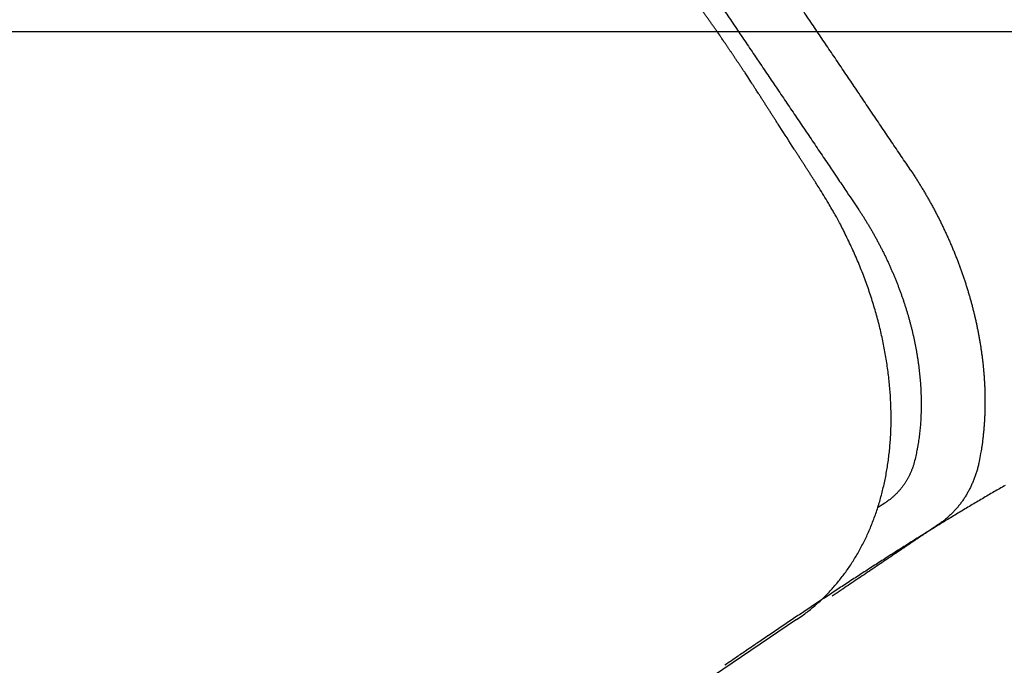
# Model space of a CAD drawing. Extents: x -4358 to -2522, y 5030 to 7126.
# Drawn here: x -4119 to -4109, y 6878 to 6884 of the extents above; entities that cross this region are included whole.
import ezdxf

# ---------------------------------------------------------------- set-up
doc = ezdxf.new("R2010")
doc.units = 0
doc.header["$LTSCALE"] = 10
doc.header["$MEASUREMENT"] = 0
doc.header["$PDMODE"] = 2
doc.header["$PDSIZE"] = -2
doc.layers.get('DEFPOINTS').update_dxf_attribs({"color": 2, "linetype": 'CONTINUOUS'})
doc.layers.add('1', color=1, linetype='CONTINUOUS')
doc.layers.add('2', color=2, linetype='CONTINUOUS', lineweight=9)
doc.styles.add('MODERN', font='tahoma.ttf')
doc.dimstyles.new('LWDEC$0', dxfattribs={"dimtxt": 2.5, "dimasz": 2, "dimexe": 1.25, "dimexo": 3, "dimgap": 2, "dimtad": 1, "dimtoh": 1, "dimzin": 1, "dimdsep": 46, "dimtxsty": 'MODERN', "dimcen": 0, "dimdle": 1.5, "dimadec": 0, "dimazin": 0, "dimtfac": 1, "dimtix": 1, "dimtmove": 0, "dimatfit": 3, "dimfxl": 0, "dimtzin": 0, "dimarcsym": 0})

# ---------------------------------------------------------------- blocks, each defined once
blk = doc.blocks.new('12614E')
at = {"layer": '1', "color": 4, "linetype": 'Continuous'}
blk.add_line((1.16484, 1.14375), (0.94137, 0.99302), dxfattribs=at)
at = {"layer": '1', "color": 40, "linetype": 'Continuous'}
for points in [[(1.21029, 1.32262), (1.20838, 1.32547, -0.000011), (1.20646, 1.32831, -0.000012), (1.20454, 1.33115, -0.000011), (1.20263, 1.33399, -0.000008), (1.20071, 1.33683, -0.000006), (1.1988, 1.33968, -0.000004), (1.19688, 1.34252, -0.000003), (1.19496, 1.34536, 0), (1.19305, 1.3482, 0.000001), (1.19113, 1.35105, 0.000004), (1.18921, 1.35389, 0.000005), (1.1873, 1.35673, 0.000007), (1.18538, 1.35957, 0.000009), (1.18346, 1.36241, 0.000011), (1.18155, 1.36526, 0.000013), (1.17963, 1.3681, 0.000015), (1.17771, 1.37094, 0.000017), (1.1758, 1.37378, 0.000019), (1.17388, 1.37662, 0.000021), (1.17196, 1.37946, 0.000023), (1.17004, 1.3823, 0.000025), (1.16813, 1.38514, 0.000027), (1.16621, 1.38799, 0.000029), (1.16429, 1.39083, 0.000031), (1.16237, 1.39367, 0.000033)], [(1.1255, 1.40188, 0.000014), (1.12742, 1.39903, 0.000013), (1.12934, 1.39619, 0.000012), (1.13126, 1.39335, 0.000011), (1.13317, 1.39051, 0.000009), (1.13509, 1.38767, 0.000008), (1.13701, 1.38483, 0.000007), (1.13893, 1.38199, 0.000006), (1.14085, 1.37915, 0.000005), (1.14277, 1.37631, 0.000003), (1.14469, 1.37347, 0.000002), (1.1466, 1.37063, 0.000001), (1.14852, 1.36779, 0), (1.15044, 1.36495, -0.000001), (1.15236, 1.36211, -0.000003), (1.15428, 1.35927, -0.000004), (1.1562, 1.35643, -0.000005), (1.15812, 1.35359, -0.000006), (1.16004, 1.35075, -0.000007), (1.16195, 1.34791, -0.000009), (1.16387, 1.34507, -0.00001), (1.16579, 1.34223, -0.000011), (1.16771, 1.33938, -0.000012), (1.16963, 1.33655, -0.000012), (1.17153, 1.33373, -0.000015), (1.17346, 1.33086, -0.00002), (1.17544, 1.32793, -0.000016), (1.1773, 1.32518, -0.000003), (1.17898, 1.32269, -0.000026), (1.18113, 1.3195, -0.00005), (1.18445, 1.31457, -0.000025), (1.1888, 1.30813, -0.000013)], [(1.21029, 1.32262), (1.21119, 1.32127, -0.00222), (1.21207, 1.3199, -0.002225), (1.21294, 1.31853, -0.002222), (1.2138, 1.31715, -0.002212), (1.21465, 1.31576, -0.002205), (1.21548, 1.31436, -0.0022), (1.2163, 1.31296, -0.002195), (1.21711, 1.31156, -0.00219), (1.2179, 1.31014, -0.002187), (1.21869, 1.30872, -0.002183), (1.21946, 1.30729, -0.002181), (1.22021, 1.30586, -0.002179), (1.22096, 1.30442, -0.002177), (1.22168, 1.30298, -0.002176), (1.2224, 1.30153, -0.002176), (1.2231, 1.30008, -0.002176), (1.22379, 1.29862, -0.002177), (1.22447, 1.29716, -0.002178), (1.22513, 1.2957, -0.002181), (1.22578, 1.29423, -0.002183), (1.22642, 1.29275, -0.002187), (1.22704, 1.29128, -0.00219), (1.22764, 1.2898, -0.002195), (1.22824, 1.28831, -0.0022), (1.22882, 1.28683, -0.002206), (1.22938, 1.28534, -0.002212), (1.22993, 1.28385, -0.00222), (1.23047, 1.28235, -0.002227), (1.23099, 1.28086, -0.002236), (1.2315, 1.27936, -0.002245), (1.23199, 1.27786, -0.002255), (1.23247, 1.27636, -0.002265), (1.23293, 1.27486, -0.002276), (1.23338, 1.27336, -0.002288), (1.23382, 1.27186, -0.002301), (1.23424, 1.27035, -0.002313), (1.23464, 1.26885, -0.002328), (1.23503, 1.26735, -0.002345), (1.2354, 1.26584, -0.002351), (1.23576, 1.26434, -0.002346), (1.23611, 1.26284, -0.002349), (1.23644, 1.26134, -0.002358), (1.23675, 1.25984, -0.002369), (1.23705, 1.25834, -0.002379), (1.23733, 1.25684, -0.00239), (1.2376, 1.25534, -0.002401), (1.23785, 1.25385, -0.002414), (1.23809, 1.25235, -0.002427), (1.23831, 1.25086, -0.002441), (1.23852, 1.24937, -0.002455), (1.23871, 1.24789, -0.00247), (1.23889, 1.2464, -0.002486), (1.23905, 1.24492, -0.002502), (1.23919, 1.24345, -0.002519), (1.23932, 1.24197, -0.002537), (1.23944, 1.2405, -0.002557), (1.23954, 1.23904, -0.002594), (1.23962, 1.23757, -0.002651), (1.23969, 1.23612, -0.002677), (1.23974, 1.23466, -0.002672), (1.23977, 1.23321, -0.002676), (1.23979, 1.23176, -0.002682), (1.2398, 1.23032, -0.002693), (1.23979, 1.22889, -0.002705), (1.23976, 1.22746, -0.002708), (1.23972, 1.22603, -0.002701), (1.23966, 1.22461, -0.002736), (1.23959, 1.2232, -0.002802), (1.2395, 1.22179, -0.002738), (1.2394, 1.22039, -0.00257), (1.23928, 1.21901, -0.002848), (1.23914, 1.21761, -0.003412), (1.23899, 1.21619, -0.002616), (1.23883, 1.21486, -0.000912), (1.23868, 1.21366, -0.003706), (1.23846, 1.21214, -0.006471), (1.23807, 1.20983, -0.003214), (1.23754, 1.20681, -0.001716)], [(1.1888, 1.30813), (1.18959, 1.30694, -0.002245), (1.19037, 1.30574, -0.002249), (1.19114, 1.30454, -0.002246), (1.1919, 1.30333, -0.002239), (1.19265, 1.30211, -0.002234), (1.19339, 1.30089, -0.00223), (1.19412, 1.29966, -0.002228), (1.19484, 1.29842, -0.002225), (1.19554, 1.29718, -0.002223), (1.19623, 1.29594, -0.002222), (1.19691, 1.29469, -0.002222), (1.19758, 1.29343, -0.002222), (1.19824, 1.29217, -0.002223), (1.19888, 1.2909, -0.002224), (1.19952, 1.28963, -0.002226), (1.20014, 1.28836, -0.002229), (1.20075, 1.28708, -0.002232), (1.20135, 1.2858, -0.002236), (1.20193, 1.28451, -0.002241), (1.2025, 1.28322, -0.002247), (1.20306, 1.28193, -0.002253), (1.20361, 1.28063, -0.00226), (1.20415, 1.27933, -0.002267), (1.20467, 1.27803, -0.002276), (1.20518, 1.27673, -0.002285), (1.20567, 1.27542, -0.002294), (1.20616, 1.27411, -0.002305), (1.20663, 1.2728, -0.002316), (1.20708, 1.27149, -0.002328), (1.20753, 1.27018, -0.00234), (1.20796, 1.26886, -0.002354), (1.20837, 1.26755, -0.002368), (1.20878, 1.26623, -0.002383), (1.20917, 1.26492, -0.002399), (1.20954, 1.2636, -0.002415), (1.2099, 1.26228, -0.002432), (1.21025, 1.26096, -0.002451), (1.21059, 1.25964, -0.002473), (1.21091, 1.25832, -0.00248), (1.21121, 1.25701, -0.002468), (1.21151, 1.25569, -0.002471), (1.21179, 1.25438, -0.002484), (1.21205, 1.25306, -0.002497), (1.2123, 1.25175, -0.002509), (1.21254, 1.25043, -0.002524), (1.21276, 1.24912, -0.002538), (1.21297, 1.24782, -0.002554), (1.21316, 1.24651, -0.00257), (1.21334, 1.2452, -0.002587), (1.21351, 1.2439, -0.002604), (1.21366, 1.2426, -0.002623), (1.2138, 1.24131, -0.002642), (1.21392, 1.24001, -0.002663), (1.21403, 1.23872, -0.002684), (1.21413, 1.23744, -0.002706), (1.21421, 1.23615, -0.002727), (1.21428, 1.23487, -0.002723), (1.21433, 1.2336, -0.002684), (1.21437, 1.23233, -0.002689), (1.21439, 1.23106, -0.002736), (1.2144, 1.2298, -0.002774), (1.2144, 1.22854, -0.002808), (1.21438, 1.22728, -0.002848), (1.21435, 1.22603, -0.002895), (1.2143, 1.22479, -0.002929), (1.21424, 1.22355, -0.002953), (1.21416, 1.22232, -0.003024), (1.21407, 1.22109, -0.003136), (1.21396, 1.21987, -0.003091), (1.21385, 1.21866, -0.002923), (1.21371, 1.21746, -0.003286), (1.21356, 1.21625, -0.004006), (1.21339, 1.21503, -0.003074), (1.21321, 1.21388, -0.001017), (1.21305, 1.21284, -0.004461), (1.21281, 1.21153, -0.007936), (1.21238, 1.20954, -0.003949), (1.2118, 1.20694, -0.0021)], [(1.2118, 1.20694), (1.21166, 1.20639, -0.00451), (1.2115, 1.20585, -0.004581), (1.21134, 1.20531, -0.004617), (1.21117, 1.20477, -0.004612), (1.21099, 1.20425, -0.004622), (1.2108, 1.20373, -0.004634), (1.2106, 1.20322, -0.004648), (1.21039, 1.20271, -0.004653), (1.21017, 1.20221, -0.004665), (1.20995, 1.20171, -0.004669), (1.20972, 1.20122, -0.004679), (1.20947, 1.20074, -0.004682), (1.20923, 1.20027, -0.00469), (1.20897, 1.1998, -0.004692), (1.2087, 1.19934, -0.004698), (1.20843, 1.19888, -0.004698), (1.20815, 1.19843, -0.004703), (1.20787, 1.19799, -0.004702), (1.20757, 1.19756, -0.004706), (1.20727, 1.19713, -0.004705), (1.20696, 1.19671, -0.004706), (1.20664, 1.1963, -0.004701), (1.20632, 1.19589, -0.004705), (1.20599, 1.19549, -0.00471), (1.20565, 1.1951, -0.004699), (1.20531, 1.19471, -0.004667), (1.20496, 1.19434, -0.004705), (1.20461, 1.19397, -0.004794), (1.20424, 1.1936, -0.004659), (1.20388, 1.19325, -0.004351), (1.2035, 1.1929, -0.004791), (1.20312, 1.19256, -0.005695), (1.20272, 1.19222, -0.004335), (1.20234, 1.1919, -0.001514), (1.202, 1.19162, -0.00608), (1.20154, 1.19128, -0.010454), (1.20082, 1.19077, -0.005121), (1.19987, 1.19012, -0.002717)], [(1.23754, 1.20681), (1.23736, 1.20602, -0.004114), (1.23718, 1.20523, -0.004153), (1.23697, 1.20445, -0.00419), (1.23676, 1.20368, -0.004222), (1.23654, 1.20291, -0.004258), (1.2363, 1.20215, -0.004293), (1.23605, 1.2014, -0.004329), (1.23579, 1.20066, -0.004365), (1.23552, 1.19992, -0.004402), (1.23523, 1.1992, -0.004438), (1.23493, 1.19847, -0.004475), (1.23462, 1.19776, -0.004511), (1.2343, 1.19706, -0.004548), (1.23397, 1.19636, -0.004585), (1.23363, 1.19567, -0.004621), (1.23327, 1.195, -0.004658), (1.2329, 1.19433, -0.004694), (1.23252, 1.19366, -0.00473), (1.23213, 1.19301, -0.004765), (1.23173, 1.19237, -0.004801), (1.23132, 1.19174, -0.004834), (1.23089, 1.19111, -0.004866), (1.23046, 1.1905, -0.004902), (1.23001, 1.18989, -0.004944), (1.22955, 1.1893, -0.004962), (1.22908, 1.18871, -0.004961), (1.2286, 1.18814, -0.005034), (1.2281, 1.18757, -0.005168), (1.2276, 1.18702, -0.005043), (1.22709, 1.18648, -0.004726), (1.22657, 1.18595, -0.005249), (1.22602, 1.18542, -0.006304), (1.22546, 1.1849, -0.004783), (1.22492, 1.18441, -0.001598), (1.22443, 1.18398, -0.006814), (1.22377, 1.18345, -0.011798), (1.22273, 1.18267, -0.005745), (1.22134, 1.18166, -0.003027)], [(1.19987, 1.19012), (1.19981, 1.19007, 0.000032), (1.19974, 1.19003, 0.000032), (1.19967, 1.18998, 0.000032), (1.1996, 1.18994, 0.000032), (1.19953, 1.18989, 0.000032), (1.19946, 1.18985, 0.000032), (1.19939, 1.18981, 0.000032), (1.19932, 1.18976, 0.000031), (1.19926, 1.18972, 0.000031), (1.19919, 1.18967, 0.000031), (1.19912, 1.18963, 0.000031), (1.19905, 1.18958, 0.000031), (1.19898, 1.18954, 0.000031), (1.19891, 1.18949, 0.000031), (1.19884, 1.18945, 0.00003), (1.19877, 1.1894, 0.00003), (1.19871, 1.18936, 0.00003), (1.19864, 1.18931, 0.00003), (1.19857, 1.18927, 0.00003), (1.1985, 1.18923, 0.00003), (1.19843, 1.18918, 0.00003), (1.19836, 1.18914, 0.000029), (1.19829, 1.18909, 0.000029), (1.19822, 1.18905, 0.000029), (1.19816, 1.189, 0.000029), (1.19809, 1.18896, 0.000029), (1.19802, 1.18891, 0.000029), (1.19795, 1.18887, 0.000029), (1.19788, 1.18882, 0.000028), (1.19781, 1.18878, 0.000026), (1.19774, 1.18873, 0.000029), (1.19768, 1.18869, 0.000034), (1.19761, 1.18864, 0.000026), (1.19754, 1.1886, 0.000009), (1.19748, 1.18856, 0.000036), (1.1974, 1.18851, 0.000061), (1.19728, 1.18843, 0.00003), (1.19713, 1.18833, 0.000016)], [(1.22134, 1.18166), (1.22064, 1.18119, -0.000003), (1.21994, 1.18071, -0.000003), (1.21924, 1.18024, -0.000003), (1.21853, 1.17977, -0.000002), (1.21783, 1.17929, -0.000002), (1.21713, 1.17882, -0.000002), (1.21642, 1.17834, -0.000002), (1.21572, 1.17787, -0.000002), (1.21501, 1.17739, -0.000002), (1.21431, 1.17692, -0.000002), (1.2136, 1.17644, -0.000002), (1.2129, 1.17596, -0.000001), (1.21219, 1.17549, -0.000001), (1.21148, 1.17501, -0.000001), (1.21077, 1.17453, -0.000001), (1.21007, 1.17405, -0.000001), (1.20936, 1.17358, -0.000001), (1.20865, 1.1731, -0.000001), (1.20794, 1.17262, -0.000001), (1.20723, 1.17214, 0), (1.20653, 1.17167, 0), (1.20582, 1.17119, 0), (1.20511, 1.17071, 0), (1.2044, 1.17023, 0), (1.20369, 1.16976, 0), (1.20299, 1.16928, 0), (1.20228, 1.1688, 0), (1.20157, 1.16832, 0.000001), (1.20086, 1.16784, 0.000001), (1.20015, 1.16737, 0), (1.19945, 1.16689, 0), (1.19874, 1.16641, 0), (1.19803, 1.16594, 0), (1.19732, 1.16546, 0), (1.19662, 1.16498, 0), (1.19591, 1.1645, 0), (1.1952, 1.16403, 0), (1.19449, 1.16355, 0), (1.19379, 1.16307, 0), (1.19308, 1.1626, 0), (1.19237, 1.16212, 0), (1.19167, 1.16164, 0), (1.19096, 1.16117, 0), (1.19025, 1.16069, 0), (1.18955, 1.16021, 0), (1.18884, 1.15974, 0), (1.18813, 1.15926, 0), (1.18743, 1.15878, 0), (1.18672, 1.15831, 0), (1.18601, 1.15783, 0), (1.18531, 1.15736, 0), (1.1846, 1.15688, 0), (1.18387, 1.15638, 0), (1.18319, 1.15592, 0.000002), (1.18257, 1.15551, -0.000001), (1.18178, 1.15497, -0.000007), (1.18055, 1.15414, -0.000004), (1.17895, 1.15306, -0.000002)]]:
    blk.add_lwpolyline(points, format="xyb", dxfattribs=at)
at = {"layer": '1', "color": 180, "linetype": 'Continuous'}
for points in [[(1.13424, 1.37641), (1.13348, 1.37748, 0.000002), (1.13272, 1.37855, 0.000002), (1.13196, 1.37962, 0.000002), (1.1312, 1.38069, 0.000002), (1.13044, 1.38176, 0.000002), (1.12969, 1.38283, 0.000001), (1.12893, 1.3839, 0.000001), (1.12817, 1.38497, 0.000001), (1.12741, 1.38604, 0.000001), (1.12665, 1.38711, 0.000001), (1.1259, 1.38818, 0.000001), (1.12514, 1.38925, 0.000001), (1.12438, 1.39032, 0.000001), (1.12362, 1.39139, 0), (1.12286, 1.39246, 0), (1.12211, 1.39353, 0), (1.12135, 1.3946, 0), (1.12059, 1.39567, 0), (1.11983, 1.39674, 0), (1.11907, 1.39781, 0), (1.11832, 1.39888, 0), (1.11756, 1.39995, -0.000001), (1.1168, 1.40102, -0.000001), (1.11604, 1.40209, -0.000001), (1.11528, 1.40316, -0.000001), (1.11452, 1.40423, -0.000001), (1.11377, 1.4053, -0.000001), (1.11301, 1.40637, -0.000001), (1.11225, 1.40745, -0.000001), (1.11149, 1.40851, -0.000001), (1.11074, 1.40958, -0.000002), (1.10998, 1.41066, -0.000002), (1.10919, 1.41176, -0.000002), (1.10846, 1.4128, 0), (1.1078, 1.41373, -0.000003), (1.10694, 1.41494, -0.000005)], [(1.10563, 1.41679, -0.000003), (1.10391, 1.41922, -0.000001)]]:
    blk.add_lwpolyline(points, format="xyb", dxfattribs=at)
at = {"layer": '1', "color": 3, "linetype": 'Continuous'}
blk.add_lwpolyline([(1.14542, 1.35983), (1.14514, 1.36024, 0), (1.14486, 1.36066, 0), (1.14458, 1.36107, 0), (1.1443, 1.36149, -0.000001), (1.14402, 1.3619, -0.000001), (1.14374, 1.36232, -0.000001), (1.14346, 1.36273, -0.000001), (1.14318, 1.36315, -0.000001), (1.1429, 1.36356, -0.000001), (1.14262, 1.36398, -0.000001), (1.14234, 1.36439, -0.000001), (1.14206, 1.3648, -0.000001), (1.14178, 1.36522, -0.000001), (1.1415, 1.36563, -0.000001), (1.14122, 1.36605, -0.000001), (1.14094, 1.36646, -0.000001), (1.14066, 1.36688, -0.000001), (1.14039, 1.36729, -0.000001), (1.14011, 1.36771, -0.000001), (1.13983, 1.36812, -0.000001), (1.13955, 1.36853, -0.000002), (1.13927, 1.36895, -0.000002), (1.13899, 1.36936, -0.000002), (1.13871, 1.36978, -0.000002), (1.13843, 1.37019, -0.000002), (1.13815, 1.37061, -0.000002), (1.13787, 1.37102, -0.000002), (1.13759, 1.37144, -0.000002), (1.13731, 1.37185, -0.000002), (1.13703, 1.37227, -0.000002), (1.13675, 1.37268, -0.000002), (1.13647, 1.37309, -0.000003), (1.13618, 1.37352, -0.000002), (1.13591, 1.37392, -0.000001), (1.13567, 1.37429, -0.000003), (1.13535, 1.37475, -0.000006), (1.13487, 1.37547, -0.000003), (1.13424, 1.37641, -0.000001)], format="xyb", dxfattribs=at)
at = {"layer": '1', "color": 4, "linetype": 'Continuous'}
for points in [[(1.17375, 1.31568), (1.17304, 1.31678, -0.000002), (1.17233, 1.31789, -0.000002), (1.17162, 1.31899, -0.000002), (1.17091, 1.3201, -0.000002), (1.17021, 1.3212, -0.000002), (1.1695, 1.3223, -0.000001), (1.16879, 1.32341, -0.000001), (1.16808, 1.32451, -0.000001), (1.16737, 1.32561, -0.000001), (1.16666, 1.32672, -0.000001), (1.16596, 1.32782, -0.000001), (1.16525, 1.32893, -0.000001), (1.16454, 1.33003, -0.000001), (1.16383, 1.33113, 0), (1.16312, 1.33224, 0), (1.16242, 1.33334, 0), (1.16171, 1.33444, 0), (1.161, 1.33555, 0), (1.16029, 1.33665, 0), (1.15958, 1.33776, 0), (1.15887, 1.33886, 0), (1.15817, 1.33996, 0), (1.15746, 1.34107, 0.000001), (1.15675, 1.34217, 0.000001), (1.15604, 1.34327, 0.000001), (1.15533, 1.34438, 0.000001), (1.15463, 1.34548, 0.000001), (1.15392, 1.34659, 0.000001), (1.15321, 1.34769, 0.000001), (1.1525, 1.34879, 0.000001), (1.1518, 1.34989, 0.000002), (1.15108, 1.351, 0.000002), (1.15035, 1.35214, 0.000002), (1.14967, 1.35321, 0), (1.14905, 1.35417, 0.000003), (1.14825, 1.35542, 0.000005), (1.14702, 1.35733, 0.000003), (1.14542, 1.35983, 0.000001)], [(1.16484, 1.14375), (1.1667, 1.14504, 0.007392), (1.16851, 1.14639, 0.007406), (1.17029, 1.14779, 0.00739), (1.17202, 1.14924, 0.007356), (1.17372, 1.15075, 0.007325), (1.17537, 1.15231, 0.007293), (1.17698, 1.15392, 0.007256), (1.17854, 1.15558, 0.007218), (1.18006, 1.15729, 0.007175), (1.18154, 1.15905, 0.007132), (1.18297, 1.16086, 0.007084), (1.18436, 1.16271, 0.007038), (1.18569, 1.16461, 0.006985), (1.18699, 1.16656, 0.006935), (1.18823, 1.16856, 0.00688), (1.18942, 1.17059, 0.006831), (1.19057, 1.17268, 0.006768), (1.19166, 1.1748, 0.006702), (1.19271, 1.17697, 0.006612), (1.1937, 1.17918, 0.006507), (1.19464, 1.18144, 0.006406), (1.19553, 1.18373, 0.006313), (1.19637, 1.18605, 0.006219), (1.19716, 1.18842, 0.006131), (1.19789, 1.19082, 0.006042), (1.19857, 1.19326, 0.005961), (1.19919, 1.19573, 0.005878), (1.19977, 1.19823, 0.005804), (1.20028, 1.20076, 0.005728), (1.20075, 1.20333, 0.00566), (1.20115, 1.20592, 0.00559), (1.20151, 1.20854, 0.005529), (1.2018, 1.21119, 0.005466), (1.20205, 1.21386, 0.00541), (1.20223, 1.21656, 0.005354), (1.20236, 1.21928, 0.00531), (1.20243, 1.22203, 0.005241), (1.20244, 1.22479, 0.00516), (1.20239, 1.22758, 0.005078), (1.20229, 1.23038, 0.004997), (1.20213, 1.2332, 0.004922), (1.20192, 1.23604, 0.004855), (1.20165, 1.23889, 0.004791), (1.20132, 1.24175, 0.004733), (1.20093, 1.24462, 0.004678), (1.20049, 1.2475, 0.004631), (1.19999, 1.25039, 0.004585), (1.19944, 1.25329, 0.004547), (1.19883, 1.25619, 0.00451), (1.19816, 1.2591, 0.004481), (1.19744, 1.26201, 0.004451), (1.19667, 1.26492, 0.004429), (1.19583, 1.26782, 0.004409), (1.19495, 1.27073, 0.004398), (1.194, 1.27363, 0.004349), (1.19301, 1.27653, 0.004271), (1.19196, 1.27942, 0.004262), (1.19085, 1.2823, 0.004306), (1.18969, 1.28518, 0.00415), (1.18849, 1.28803, 0.003849), (1.18725, 1.29086, 0.00422), (1.18593, 1.29371, 0.005003), (1.18452, 1.29661, 0.00378), (1.18316, 1.29933, 0.001288), (1.18192, 1.30178, 0.005315), (1.18021, 1.30487, 0.009148), (1.17745, 1.30957, 0.004464), (1.17375, 1.31568, 0.002358)], [(1.24786, 1.1972, 0.000739), (1.24559, 1.19589, 0.000721), (1.24332, 1.19458, 0.000703), (1.24105, 1.19325, 0.000686), (1.23876, 1.19191, 0.000669), (1.23648, 1.19056, 0.000653), (1.23419, 1.1892, 0.000636), (1.23189, 1.18782, 0.000621), (1.22959, 1.18644, 0.000605), (1.22728, 1.18504, 0.000591), (1.22497, 1.18364, 0.000576), (1.22266, 1.18223, 0.000562), (1.22034, 1.18081, 0.000548), (1.21802, 1.17937, 0.000535), (1.2157, 1.17793, 0.000521), (1.21337, 1.17648, 0.000509), (1.21104, 1.17503, 0.000496), (1.20871, 1.17356, 0.000484), (1.20638, 1.17209, 0.000471), (1.20404, 1.17061, 0.00046), (1.2017, 1.16912, 0.000447), (1.19936, 1.16762, 0.000437), (1.19702, 1.16612, 0.000425), (1.19467, 1.16462, 0.000414), (1.19233, 1.1631, 0.000403), (1.18998, 1.16158, 0.000393), (1.18764, 1.16006, 0.000382), (1.18529, 1.15852, 0.000372), (1.18294, 1.15699, 0.000361), (1.1806, 1.15545, 0.000352), (1.17825, 1.1539, 0.000341), (1.1759, 1.15235, 0.000332), (1.17356, 1.1508, 0.000322), (1.17121, 1.14924, 0.000313), (1.16887, 1.14768, 0.000302), (1.16652, 1.14611, 0.000295), (1.16418, 1.14455, 0.00029), (1.16184, 1.14297, 0.000275), (1.1595, 1.1414, 0.000251), (1.15719, 1.13984, 0.000264), (1.15484, 1.13825, 0.000296), (1.15243, 1.13662, 0.000225), (1.15018, 1.13509, 0.000092), (1.14814, 1.13371, 0.000289), (1.14553, 1.13193, 0.00046), (1.14152, 1.12919, 0.000223), (1.13628, 1.1256, 0.000121)], [(1.45441, 0.43992, -0.000001), (1.45419, 0.45203, -0.000001), (1.45398, 0.46414, -0.000001), (1.45376, 0.47626, -0.000001), (1.45354, 0.48839, -0.000001), (1.45333, 0.50052, 0), (1.45311, 0.51265, 0), (1.45289, 0.52478, 0), (1.45267, 0.53691, 0), (1.45246, 0.54904, 0), (1.45224, 0.56117, 0), (1.45202, 0.5733, 0), (1.45181, 0.58543, 0), (1.45159, 0.59756, 0), (1.45137, 0.60969, 0), (1.45116, 0.62182, 0), (1.45094, 0.63395, 0), (1.45072, 0.64608, 0), (1.45051, 0.65821, 0), (1.45029, 0.67034, 0), (1.45007, 0.68247, 0), (1.44986, 0.6946, 0), (1.44964, 0.70673, 0), (1.44942, 0.71886, 0), (1.44921, 0.73099, 0), (1.44899, 0.74313, 0), (1.44877, 0.75526, 0), (1.44856, 0.76739, 0), (1.44834, 0.77952, 0), (1.44812, 0.79165, 0), (1.44791, 0.80378, 0), (1.44769, 0.81591, 0), (1.44747, 0.82805, 0), (1.44726, 0.84018, 0), (1.44704, 0.85231, 0), (1.44682, 0.86444, 0), (1.44661, 0.87657, 0), (1.44639, 0.8887, 0), (1.44617, 0.90084, 0), (1.44595, 0.91297, 0), (1.44574, 0.9251, 0), (1.44552, 0.93723, 0), (1.4453, 0.94936, 0), (1.44509, 0.9615, 0), (1.44487, 0.97363, 0), (1.44465, 0.98576, 0), (1.44444, 0.99789)], [(1.44422, 1.01003, 0), (1.444, 1.02218)], [(1.44357, 1.04633, 0), (1.44335, 1.05856, 0), (1.44313, 1.07107, 0), (1.44292, 1.08282)], [(1.44273, 1.09345, 0), (1.44249, 1.10709, 0), (1.44211, 1.1281, 0), (1.44162, 1.15562, 0)]]:
    blk.add_lwpolyline(points, format="xyb", dxfattribs=at)
blk = doc.blocks.new('*D44')
at = {"layer": '2', "color": 0, "lineweight": -2}
for p, q in [((-4144.2224, 6884.0592), (-4070.2274, 6884.0592)), ((-4073.9774, 6820.0572), (-4073.9774, 6878.0592)), ((-4112.6224, 6814.0572), (-4070.2274, 6814.0572))]:
    blk.add_line(p, q, dxfattribs=at)
at = {"layer": '2', "color": 0}
for points in [[(-4074.9774, 6878.0592), (-4072.9774, 6878.0592), (-4073.9774, 6884.0592)], [(-4074.9774, 6820.0572), (-4072.9774, 6820.0572), (-4073.9774, 6814.0572)]]:
    blk.add_solid(points, dxfattribs=at)
at = {"layer": 'DEFPOINTS', "color": 0}
for p in [(-4153.2224, 6884.0592), (-4073.9774, 6884.0592), (-4121.6224, 6814.0572)]:
    blk.add_point(p, dxfattribs=at)
at = {"layer": '2', "color": 0, "insert": (-4083.881, 6849.0582), "char_height": 7.5, "attachment_point": 5, "rotation": 90, "style": 'MODERN'}
blk.add_mtext('70', dxfattribs=at)

msp = doc.modelspace()

# ---------------------------------------------------------------- block references
at = {"layer": '1', "xscale": -25.40000000000146, "yscale": -25.40000000000146, "zscale": 25.40000000000146, "rotation": 180}
msp.add_blockref('12614E', (-4140.7277, 6849.0581), dxfattribs=at)

# ---------------------------------------------------------------- dimensions: what is measured, and where the dimension line sits
at = {"layer": '2'}
dim = msp.add_linear_dim(base=(-4073.9774, 6884.0592), p1=(-4121.6224, 6814.0572), p2=(-4153.2224, 6884.0592), angle=90, dimstyle='LWDEC$0', override={"dimscale": 3, "dimdec": 0, "dimtdec": 0}, dxfattribs=at)
dim.commit()
dim.dimension.update_dxf_attribs({"geometry": '*D44', "text_midpoint": (-4083.881, 6849.0582)})

doc.saveas('drawing.dxf')
